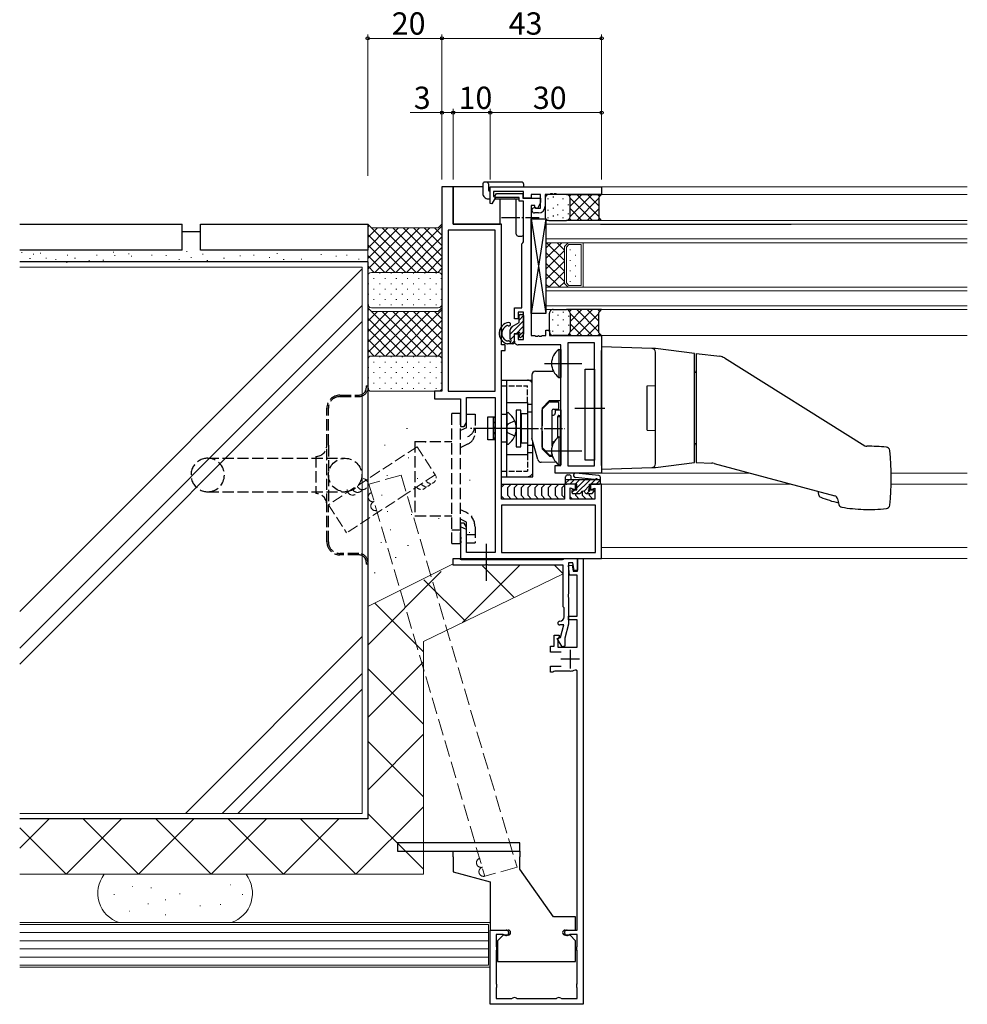
# Model space of a CAD drawing. Extents: x 0 to 1133, y 0 to 806.
# Drawn here: x 393 to 648, y 154 to 419 of the extents above; entities that cross this region are included whole.
import ezdxf

# ---------------------------------------------------------------- set-up
doc = ezdxf.new("R2010")
doc.units = 0
for name, pattern in [('HIDDEN2', [0.1875, 0.125, -0.0625]), ('YCENTER_1', [13, 10, -1, 1, -1]), ('YHIDDEN_1', [4, 3, -1])]:
    doc.linetypes.add(name, pattern=pattern)
for name, color, linetype, lineweight in [('YKK_11', 7, 'CONTINUOUS', 30), ('YKK_12', 2, 'CONTINUOUS', 13), ('YKK_13', 4, 'CONTINUOUS', 30), ('YKK_D', 6, 'CONTINUOUS', 13), ('YSS_K', 3, 'CONTINUOUS', 13), ('YSS_KE', 3, 'CONTINUOUS', 30)]:
    doc.layers.add(name, color=color, linetype=linetype, lineweight=lineweight)
doc.styles.get("Standard").update_dxf_attribs({"font": 'ROMANS.SHX', "bigfont": 'EXTFONT.SHX'})

msp = doc.modelspace()

# ---------------------------------------------------------------- linework, layer by layer
at = {"layer": 'YKK_11', "linetype": 'ByBlock', "lineweight": -2, "ltscale": 0.5}
for p, q in [((506.51, 373.69), (506.51, 318.69)), ((509.51, 373.69), (506.51, 373.69)), ((509.51, 363.69), (509.51, 373.69)), ((519.51, 373.69), (549.51, 373.69)), ((519.51, 369.26), (519.51, 373.69)), ((549.51, 373.69), (549.51, 371.69)), ((528.51, 372.49), (520.41, 372.49)), ((520.41, 372.49), (520.41, 371.11)), ((520.41, 371.11), (520.92, 370.81)), ((520.79, 371.23), (521.17, 371.89)), ((520.98, 370.89), (520.79, 371.23)), ((521.17, 371.89), (528.31, 371.89)), ((528.31, 371.89), (528.31, 370.69)), ((528.51, 370.69), (528.51, 372.49)), ((533.01, 371.69), (530.51, 371.69)), ((530.51, 371.69), (530.51, 370.69)), ((533.01, 367.99), (533.01, 371.69)), ((535.55, 371.69), (534.31, 371.69)), ((534.31, 371.69), (534.31, 368.49)), ((535.73, 371.81), (535.55, 371.69)), ((536.28, 371.81), (535.73, 371.81)), ((536.47, 371.69), (536.28, 371.81)), ((536.55, 371.69), (536.47, 371.69)), ((536.73, 371.81), (536.55, 371.69)), ((537.28, 371.81), (536.73, 371.81)), ((537.47, 371.69), (537.28, 371.81)), ((549.51, 371.69), (537.47, 371.69)), ((519.95, 369.14), (519.51, 369.26)), ((520.92, 370.81), (519.95, 369.14)), ((527.31, 370.89), (520.98, 370.89)), ((527.31, 369.89), (527.31, 370.89)), ((528.51, 369.89), (527.31, 369.89)), ((528.31, 370.69), (533.01, 370.69)), ((530.51, 370.69), (528.51, 370.69)), ((528.51, 358.89), (528.51, 369.89)), ((531.51, 368.69), (530.51, 368.69)), ((530.51, 368.69), (530.51, 333.69)), ((531.51, 368.19), (531.51, 368.69)), ((533.01, 369.49), (532.27, 367.91)), ((533.01, 370.69), (533.01, 369.49)), ((532.51, 366.69), (531.41, 366.69)), ((532.27, 367.91), (531.51, 368.19)), ((531.71, 368.02), (531.84, 367.99)), ((531.84, 367.99), (533.01, 367.99)), ((522.51, 363.69), (509.51, 363.69)), ((522.51, 331.19), (522.51, 363.69)), ((520.88, 362.06), (508.14, 362.06)), ((508.14, 362.06), (508.14, 318.69)), ((520.88, 318.69), (520.88, 362.06)), ((520.88, 318.69), (520.88, 362.06)), ((528.01, 358.39), (528.31, 358.69)), ((528.01, 341.19), (528.01, 358.39)), ((528.31, 358.69), (528.51, 358.89)), ((526.01, 338.19), (526.01, 341.19)), ((526.01, 341.19), (528.01, 341.19)), ((528.51, 339.99), (527.01, 339.99)), ((527.01, 339.99), (527.01, 338.19)), ((528.51, 332.59), (528.51, 339.99)), ((527.01, 338.19), (526.01, 338.19)), ((526.01, 332.19), (526.01, 334.19)), ((526.01, 334.19), (527.01, 334.19)), ((527.01, 334.19), (527.01, 332.59)), ((534.51, 333.69), (534.51, 335.19)), ((534.51, 335.19), (535.51, 335.19)), ((535.51, 335.19), (535.51, 333.69)), ((527.01, 332.59), (528.51, 332.59)), ((530.51, 333.69), (531.55, 333.69)), ((531.55, 333.69), (531.73, 333.57)), ((531.73, 333.57), (532.28, 333.57)), ((532.28, 333.57), (532.47, 333.69)), ((532.47, 333.69), (532.55, 333.69)), ((532.55, 333.69), (532.73, 333.57)), ((532.73, 333.57), (533.28, 333.57)), ((533.28, 333.57), (533.47, 333.69)), ((533.47, 333.69), (534.51, 333.69)), ((535.51, 333.69), (549.51, 333.69)), ((547.58, 331.76), (540.44, 331.76)), ((540.44, 331.76), (540.44, 298.62)), ((547.58, 298.62), (547.58, 331.76)), ((547.58, 298.62), (547.58, 331.76)), ((549.51, 333.69), (549.51, 296.69)), ((523.51, 331.19), (522.51, 331.19)), ((522.51, 289.69), (522.51, 329.69)), ((522.51, 329.69), (523.51, 329.69)), ((523.51, 329.69), (523.51, 331.19)), ((538.51, 331.19), (527.01, 331.19)), ((538.51, 298.69), (538.51, 331.19)), ((506.51, 318.69), (504.51, 318.69)), ((504.51, 318.69), (504.51, 316.69)), ((508.14, 318.69), (520.88, 318.69)), ((504.51, 316.69), (511.51, 316.69)), ((511.51, 316.69), (511.51, 309.19)), ((513.14, 310.28), (513.14, 317.06)), ((513.14, 317.06), (520.88, 317.06)), ((520.88, 317.06), (520.88, 275.32)), ((512.51, 309.19), (513.14, 310.28)), ((511.51, 309.19), (512.51, 309.19)), ((537.01, 296.69), (537.01, 298.69)), ((537.01, 298.69), (538.51, 298.69)), ((540.44, 298.62), (547.58, 298.62)), ((549.51, 296.69), (537.01, 296.69)), ((542.51, 293.69), (539.51, 293.69)), ((539.51, 293.69), (539.51, 289.69)), ((541.01, 289.69), (541.01, 292.68)), ((541.01, 292.68), (542.51, 292.19)), ((542.51, 292.19), (542.51, 293.69)), ((549.51, 293.69), (546.51, 293.69)), ((546.51, 293.69), (546.51, 292.19)), ((546.51, 292.19), (547.71, 292.58)), ((547.71, 292.58), (547.71, 289.69)), ((549.51, 273.69), (549.51, 293.69)), ((539.51, 289.69), (522.51, 289.69)), ((547.71, 289.69), (541.01, 289.69)), ((547.88, 288.06), (522.51, 288.06)), ((547.88, 288.06), (522.51, 288.06)), ((522.51, 288.06), (522.51, 275.32)), ((547.88, 275.32), (547.88, 288.06)), ((512.51, 283.19), (511.51, 283.19)), ((511.51, 283.19), (511.51, 279.65)), ((513.14, 282.1), (512.51, 283.19)), ((513.14, 275.32), (513.14, 282.1)), ((511.51, 279.65), (511.63, 279.46)), ((511.63, 278.91), (511.51, 278.73)), ((511.51, 278.73), (511.51, 278.65)), ((511.51, 278.65), (511.63, 278.46)), ((511.63, 279.46), (511.63, 278.91)), ((511.63, 278.46), (511.63, 277.91)), ((511.63, 277.91), (511.51, 277.73)), ((511.51, 277.73), (511.51, 273.69)), ((509.51, 271.89), (509.51, 273.69)), ((509.51, 273.69), (511.21, 273.69)), ((511.21, 273.69), (511.48, 273.51)), ((511.48, 273.51), (511.67, 273.39)), ((511.51, 273.69), (549.51, 273.69)), ((511.67, 273.39), (538.95, 273.39)), ((520.88, 275.32), (513.14, 275.32)), ((522.51, 275.32), (547.88, 275.32)), ((538.95, 273.39), (539.13, 273.51)), ((539.13, 273.51), (539.41, 273.69)), ((539.41, 273.69), (543.01, 273.69)), ((543.01, 273.69), (543.01, 270.53)), ((543.01, 270.29), (543.01, 273.69)), ((543.01, 273.69), (544.51, 273.69)), ((544.51, 273.69), (544.51, 153.69)), ((518.05, 271.89), (509.51, 271.89)), ((518.23, 272.01), (518.05, 271.89)), ((518.78, 272.01), (518.23, 272.01)), ((518.97, 271.89), (518.78, 272.01)), ((539.11, 271.89), (518.97, 271.89)), ((539.11, 260.69), (539.11, 271.89)), ((541.74, 272.49), (540.61, 272.49)), ((540.61, 272.49), (540.61, 264.15)), ((540.61, 271.77), (541.6, 271.9)), ((540.83, 269.19), (540.61, 271.77)), ((541.6, 271.9), (541.88, 270.29)), ((542.1, 270.45), (541.74, 272.49)), ((543.01, 270.53), (542.1, 270.45)), ((542.91, 269.19), (540.83, 269.19)), ((541.88, 270.29), (543.01, 270.29)), ((542.91, 258.19), (542.91, 269.19)), ((540.61, 264.15), (540.49, 263.96)), ((540.49, 263.96), (540.49, 263.41)), ((540.49, 263.41), (540.61, 263.23)), ((540.61, 263.23), (540.61, 255.99)), ((539.41, 260.39), (539.11, 260.69)), ((539.41, 257.99), (539.41, 260.39)), ((540.61, 257.19), (540.61, 258.19)), ((540.61, 258.19), (542.91, 258.19)), ((542.91, 257.19), (540.61, 257.19)), ((542.91, 249.79), (542.91, 257.19)), ((539.31, 255.79), (538.21, 255.79)), ((538.41, 252.41), (539.31, 255.79)), ((540.61, 255.99), (539.61, 252.25)), ((536.71, 250.09), (536.71, 253.09)), ((536.71, 253.09), (538.11, 253.09)), ((537.55, 252.18), (538.41, 252.41)), ((538.86, 249.92), (537.55, 252.18)), ((537.91, 252.31), (537.71, 252.02)), ((537.71, 252.02), (537.71, 249.79)), ((538.11, 252.59), (537.91, 252.31)), ((538.11, 253.09), (538.11, 252.59)), ((539.61, 252.25), (539.61, 250.12)), ((535.71, 248.49), (535.71, 250.09)), ((535.71, 250.09), (536.71, 250.09)), ((537.71, 249.79), (542.91, 249.79)), ((539.61, 250.12), (538.86, 249.92)), ((538.61, 248.49), (535.71, 248.49)), ((535.71, 243.09), (535.71, 244.69)), ((535.71, 244.69), (538.61, 244.69)), ((536.41, 243.09), (535.71, 243.09)), ((536.67, 243.24), (536.41, 243.09)), ((536.93, 243.39), (536.67, 243.24)), ((541.01, 243.39), (536.93, 243.39)), ((542.91, 243.48), (542.47, 243.74)), ((542.91, 173.69), (542.91, 243.48)), ((519.51, 153.69), (519.51, 173.69)), ((519.51, 173.69), (523.76, 173.69)), ((523.02, 172.49), (521.11, 172.49)), ((521.11, 172.49), (521.11, 169.38)), ((523.23, 172.4), (523.02, 172.49)), ((540.26, 173.69), (542.91, 173.69)), ((540.99, 172.49), (540.78, 172.4)), ((542.91, 172.49), (540.99, 172.49)), ((542.91, 169.38), (542.91, 172.49)), ((521.11, 169.38), (521.15, 169.22)), ((521.15, 168.16), (521.11, 168)), ((521.11, 168), (521.11, 159.38)), ((542.86, 169.22), (542.91, 169.38)), ((542.91, 168), (542.86, 168.16)), ((542.91, 159.38), (542.91, 168)), ((521.11, 159.38), (521.15, 159.22)), ((542.86, 159.22), (542.91, 159.38)), ((521.15, 158.16), (521.11, 158)), ((521.11, 158), (521.11, 155.29)), ((542.91, 158), (542.86, 158.16)), ((542.91, 155.29), (542.91, 158)), ((521.11, 155.29), (525.32, 155.29)), ((525.32, 155.29), (525.48, 155.34)), ((526.54, 155.34), (526.7, 155.29)), ((526.7, 155.29), (537.32, 155.29)), ((537.32, 155.29), (537.48, 155.34)), ((538.54, 155.34), (538.7, 155.29)), ((538.7, 155.29), (542.91, 155.29)), ((544.51, 153.69), (519.51, 153.69))]:
    msp.add_line(p, q, dxfattribs=at)
at = {"layer": 'YKK_11'}
msp.add_line((549.21, 363.69), (600.57, 363.69), dxfattribs=at)
at = {"layer": 'YKK_11', "ltscale": 0.5}
for p, q in [((543.51, 246.59), (538.51, 246.59)), ((541.01, 249.09), (541.01, 244.09))]:
    msp.add_line(p, q, dxfattribs=at)
at = {"layer": 'YKK_11', "linetype": 'ByBlock', "lineweight": -2, "ltscale": 0.5}
for centre, radius, start, end in [((532.51, 368.49), 1.8, 269.9997, 359.9997), ((531.41, 367.39), 0.7, 64.1578, 269.9997), ((527.01, 332.19), 1, 179.9997, 269.9997), ((538.21, 257.99), 1.2, 270, 360), ((538.21, 256.29), 0.5, 90, 270), ((541.01, 246.59), 3.2, 270, 297.2029), ((523.76, 172.94), 0.75, 225.5847, 90), ((540.26, 172.94), 0.75, 90, 314.4153), ((520.31, 168.69), 1, 327.7958, 32.2042), ((543.71, 168.69), 1, 147.7958, 212.2042), ((520.31, 158.69), 1, 327.7958, 32.2042), ((543.71, 158.69), 1, 147.7958, 212.2042), ((526.01, 154.49), 1, 57.7958, 122.2042), ((538.01, 154.49), 1, 57.7958, 122.2042)]:
    msp.add_arc(centre, radius, start, end, dxfattribs=at)
at = {"layer": 'YKK_12'}
for p, q in [((549.21, 373.69), (648.01, 373.69)), ((549.21, 371.69), (648.01, 371.69)), ((534.51, 358.69), (534.51, 364.69)), ((534.51, 364.69), (648.01, 364.69)), ((534.51, 363.69), (648.01, 363.69)), ((534.51, 359.69), (648.01, 359.69)), ((534.51, 358.69), (540.51, 358.69)), ((534.51, 346.69), (534.51, 358.69)), ((534.51, 358.69), (648.01, 358.69)), ((540.51, 358.69), (539.51, 357.69)), ((540.72, 358.19), (540.01, 357.48)), ((544.01, 358.19), (540.72, 358.19)), ((544.01, 347.19), (544.01, 358.19)), ((544.51, 346.69), (544.51, 358.69)), ((539.51, 357.69), (539.51, 347.69)), ((540.01, 357.48), (540.01, 347.9)), ((539.51, 347.69), (540.51, 346.69)), ((540.72, 347.19), (540.01, 347.9)), ((544.01, 347.19), (540.72, 347.19)), ((534.51, 340.69), (534.51, 346.69)), ((540.51, 346.69), (534.51, 346.69)), ((534.51, 346.69), (648.01, 346.69)), ((534.51, 345.69), (648.01, 345.69)), ((534.51, 341.69), (648.01, 341.69)), ((534.51, 340.69), (648.01, 340.69)), ((549.21, 333.69), (648.01, 333.69)), ((589.38, 296.69), (549.21, 296.69)), ((627.5, 296.69), (648.01, 296.69)), ((600.57, 293.69), (549.21, 293.69)), ((627.49, 293.69), (648.01, 293.69)), ((549.51, 276.69), (648.01, 276.69)), ((549.21, 273.69), (648.01, 273.69))]:
    msp.add_line(p, q, dxfattribs=at)
at = {"layer": 'YKK_12', "linetype": 'Continuous'}
for p, q in [((534.51, 357.24), (535.95, 358.69)), ((534.51, 354.42), (538.78, 358.69)), ((539.51, 353.87), (534.69, 358.69)), ((539.51, 356.7), (537.52, 358.69)), ((540.43, 358.61), (540.35, 358.69)), ((542.36, 358.16), (542.56, 358.16)), ((534.51, 351.59), (539.51, 356.59)), ((539.51, 351.04), (534.51, 356.04)), ((540.94, 356.74), (541.14, 356.74)), ((542.36, 355.33), (542.56, 355.33)), ((543.97, 356.74), (544.01, 356.74)), ((534.51, 348.76), (539.51, 353.76)), ((539.51, 348.22), (534.51, 353.22)), ((540.94, 353.91), (541.14, 353.91)), ((542.36, 352.5), (542.56, 352.5)), ((543.97, 353.91), (544.01, 353.91)), ((538.21, 346.69), (534.51, 350.39)), ((535.27, 346.69), (539.51, 350.93)), ((540.94, 351.08), (541.14, 351.08)), ((543.97, 351.08), (544.01, 351.08)), ((535.38, 346.69), (534.51, 347.56)), ((538.1, 346.69), (539.51, 348.1)), ((540.94, 348.25), (541.14, 348.25)), ((542.36, 349.67), (542.56, 349.67)), ((543.97, 348.25), (544.01, 348.25))]:
    msp.add_line(p, q, dxfattribs=at)
at = {"layer": 'YKK_13'}
for p, q in [((517.51, 373.69), (509.51, 373.69)), ((509.51, 373.69), (509.51, 363.69)), ((517.51, 374.49), (517.51, 371.99)), ((528.01, 374.99), (518.01, 374.99)), ((519.01, 374.49), (519.01, 372.99)), ((528.51, 374.49), (528.51, 373.69)), ((528.51, 370.71), (528.51, 371.99)), ((541.01, 371.69), (535.31, 371.69)), ((536.54, 370.88), (536.54, 371.08)), ((540.01, 371.69), (549.51, 371.69)), ((540.02, 371.69), (540.02, 371.69)), ((540.85, 371.23), (541.31, 371.69)), ((541.01, 368.56), (544.14, 371.69)), ((541.01, 365.73), (546.96, 371.69)), ((542.85, 371.69), (548.76, 365.78)), ((545.68, 371.69), (548.74, 368.63)), ((548.51, 371.69), (549.01, 371.19)), ((549.51, 371.69), (548.76, 370.94)), ((519.01, 370.49), (519.51, 370.49)), ((520.73, 370.49), (527.31, 370.49)), ((522.21, 363.69), (522.21, 370.49)), ((526.51, 360.99), (526.51, 369.99)), ((528.51, 360.99), (528.51, 369.59)), ((534.31, 370.69), (534.31, 365.69)), ((535.14, 370.38), (535.14, 370.58)), ((537.73, 368.77), (537.73, 368.97)), ((539.14, 370.38), (539.14, 370.58)), ((540.56, 368.77), (540.56, 368.97)), ((541.01, 370.7), (547.02, 364.69)), ((541.01, 365.69), (541.01, 370.69)), ((542.79, 364.69), (548.76, 370.66)), ((548.76, 370.94), (548.76, 365.44)), ((535.14, 367.35), (535.14, 367.55)), ((536.54, 367.85), (536.54, 368.05)), ((536.54, 365.77), (536.54, 365.97)), ((537.73, 366.09), (537.73, 366.29)), ((539.14, 367.35), (539.14, 367.55)), ((540.56, 366.38), (540.56, 366.58)), ((541.01, 367.88), (544.2, 364.69)), ((545.62, 364.69), (548.76, 367.83)), ((509.51, 363.69), (522.21, 363.69)), ((530.51, 365.09), (534.51, 365.09)), ((530.51, 339.59), (530.51, 365.09)), ((534.51, 365.09), (530.51, 339.59)), ((530.51, 365.09), (534.51, 339.59)), ((534.51, 365.09), (534.51, 339.59)), ((535.14, 365.3), (535.14, 365.5)), ((535.31, 364.69), (540.01, 364.69)), ((539.14, 365.28), (539.14, 365.48)), ((549.51, 364.69), (540.01, 364.69)), ((540.87, 365.19), (541.37, 364.69)), ((548.45, 364.69), (548.98, 365.22)), ((548.76, 365.44), (549.51, 364.69)), ((527.01, 360.49), (528.01, 360.49)), ((527.61, 339.39), (528.21, 339.39)), ((534.51, 339.59), (530.51, 339.59)), ((535.48, 334.69), (535.48, 339.69)), ((536.31, 340.08), (536.31, 339.88)), ((536.48, 340.69), (540.01, 340.69)), ((537.73, 339.29), (537.73, 339.09)), ((539.14, 340.1), (539.14, 339.9)), ((549.51, 340.69), (540.01, 340.69)), ((540.87, 340.19), (541.37, 340.69)), ((541.01, 334.67), (547.02, 340.69)), ((541.01, 337.5), (544.2, 340.69)), ((541.01, 339.69), (541.01, 334.69)), ((541.01, 339.65), (546.96, 333.69)), ((542.79, 340.69), (548.76, 334.72)), ((542.85, 333.69), (548.76, 339.6)), ((545.62, 340.69), (548.76, 337.55)), ((548.45, 340.69), (548.98, 340.16)), ((548.76, 339.94), (549.51, 340.69)), ((548.76, 334.44), (548.76, 339.94)), ((525.41, 336.09), (527.31, 337.19)), ((527.31, 337.19), (527.31, 339.09)), ((528.51, 339.09), (528.51, 334.09)), ((536.31, 338.03), (536.31, 337.83)), ((537.73, 336.61), (537.73, 336.41)), ((539.14, 338.03), (539.14, 337.83)), ((540.56, 339), (540.56, 338.8)), ((540.56, 336.61), (540.56, 336.41)), ((541.01, 336.82), (544.14, 333.69)), ((545.68, 333.69), (548.74, 336.75)), ((524.91, 332.75), (524.91, 335.23)), ((527.01, 334.19), (525.91, 334.19)), ((525.91, 334.19), (525.91, 331.79)), ((536.31, 335), (536.31, 334.8)), ((539.14, 335), (539.14, 334.8)), ((540.85, 334.15), (541.31, 333.69)), ((548.51, 333.69), (549.01, 334.19)), ((549.51, 333.69), (548.76, 334.44)), ((524.04, 332.29), (524.45, 332.29)), ((525.61, 331.49), (524.17, 331.49)), ((524.91, 332.04), (524.91, 331.49)), ((527.31, 333.49), (527.31, 333.89)), ((528.42, 333.88), (527.82, 333.28)), ((541.01, 333.69), (536.48, 333.69)), ((540.01, 333.69), (549.51, 333.69)), ((540.02, 333.69), (540.02, 333.69)), ((538, 329.94), (538.51, 329.94)), ((538, 329.94), (538, 322.44)), ((538.51, 329.94), (538.51, 322.44)), ((563.04, 330.22), (549.51, 330.69)), ((549.51, 330.69), (549.51, 329.69)), ((549.51, 298.69), (549.51, 329.69)), ((563.97, 330.19), (563.04, 330.22)), ((564.01, 299.16), (564.01, 329.22)), ((564.06, 330.18), (564.05, 330.18)), ((574.51, 328.89), (564.06, 330.18)), ((574.51, 325.48), (574.51, 328.89)), ((575.01, 328.89), (575.01, 299.49)), ((575.01, 328.89), (581.35, 328.11)), ((582.57, 327.68), (620.4, 304.04)), ((531.69, 324.07), (536.49, 324.15)), ((545.08, 324.69), (547.58, 324.69)), ((545.08, 300.19), (545.08, 324.69)), ((547.58, 324.69), (547.58, 300.19)), ((574.51, 302.9), (574.51, 325.48)), ((575, 323.73), (575.01, 323.73)), ((522.51, 321.69), (530.71, 321.69)), ((522.51, 295.69), (522.51, 321.69)), ((524.01, 295.69), (524.01, 321.69)), ((530.71, 323.07), (530.71, 306.32)), ((538, 322.44), (538.51, 322.44)), ((538.51, 316.19), (538.51, 322.44)), ((561.81, 320.19), (564.01, 320.23)), ((561.81, 308.19), (561.81, 320.19)), ((524.01, 315.69), (529.51, 315.69)), ((529.51, 315.69), (529.51, 301.69)), ((535.51, 316.19), (533.51, 314.19)), ((535.42, 315.78), (533.6, 313.95)), ((535.51, 316.19), (537.01, 316.22)), ((535.63, 315.87), (537.71, 315.87)), ((538.01, 314.19), (538.01, 315.57)), ((527.71, 313.64), (526.51, 313.64)), ((526.51, 313.64), (526.51, 303.74)), ((527.71, 303.74), (527.71, 313.64)), ((529.51, 315.19), (530.71, 315.19)), ((529.51, 313.19), (530.71, 313.19)), ((533.51, 314.19), (533.51, 309.41)), ((533.51, 303.64), (533.51, 313.74)), ((536.21, 304.02), (536.21, 313.59)), ((536.51, 313.89), (537.71, 313.89)), ((537.01, 313.69), (538.51, 313.69)), ((537.01, 313.69), (537.01, 312.79)), ((538.51, 313.69), (538.51, 306.44)), ((518.88, 305.59), (518.88, 311.79)), ((518.88, 311.79), (520.38, 311.79)), ((520.38, 311.79), (520.38, 305.59)), ((520.38, 305.59), (520.38, 311.79)), ((520.38, 311.79), (520.88, 311.79)), ((520.88, 311.79), (520.88, 305.59)), ((524.01, 312.67), (524.01, 304.71)), ((526.09, 310.77), (524.22, 309.84)), ((527.71, 311.69), (527.96, 311.69)), ((527.96, 304.69), (527.96, 312.69)), ((527.96, 312.69), (529.51, 312.69)), ((536.21, 305.09), (536.21, 312.29)), ((536.21, 312.29), (536.51, 312.29)), ((537.71, 311.89), (538.41, 311.89)), ((537.71, 306.23), (537.71, 311.89)), ((538.41, 306.44), (538.41, 311.89)), ((524.22, 309.84), (524.01, 309.44)), ((524.22, 307.55), (524.01, 307.94)), ((526.09, 306.62), (524.22, 307.55)), ((533.51, 307.98), (533.51, 303.19)), ((561.81, 308.19), (564.01, 308.15)), ((520.38, 305.59), (518.88, 305.59)), ((520.88, 305.59), (520.38, 305.59)), ((527.71, 305.69), (527.96, 305.69)), ((532.31, 300.32), (530.74, 306.06)), ((531.01, 295.69), (531.01, 305.09)), ((536.21, 305.09), (536.51, 305.09)), ((538, 306.44), (538.51, 306.44)), ((538, 306.44), (538, 298.94)), ((538.51, 306.44), (538.51, 298.94)), ((526.51, 303.74), (527.71, 303.74)), ((529.51, 304.69), (527.96, 304.69)), ((529.51, 304.19), (531.01, 304.19)), ((529.51, 302.19), (531.01, 302.19)), ((531.01, 304.69), (531.12, 304.69)), ((535.51, 301.19), (533.51, 303.19)), ((533.6, 303.43), (535.42, 301.6)), ((574.51, 299.49), (574.51, 302.9)), ((575.01, 304.66), (575, 304.66)), ((524.01, 301.69), (529.51, 301.69)), ((537.31, 299.51), (533.26, 299.58)), ((535.51, 301.19), (536.27, 301.18)), ((535.63, 301.52), (536.16, 301.52)), ((538.51, 299.49), (538.51, 301.14)), ((547.58, 300.19), (545.08, 300.19)), ((564.06, 298.2), (574.51, 299.49)), ((575.01, 299.49), (579.17, 299.35)), ((538, 298.94), (538.51, 298.94)), ((549.51, 298.69), (549.51, 297.69)), ((549.51, 297.69), (563.04, 298.16)), ((563.04, 298.16), (563.97, 298.2)), ((564.05, 298.2), (564.06, 298.2)), ((579.84, 299.24), (612.32, 290.54)), ((522.51, 295.69), (531.01, 295.69)), ((539.81, 293.99), (539.81, 295.69)), ((549.21, 294.89), (539.81, 294.89)), ((539.81, 293.97), (540.73, 294.89)), ((540.31, 296.19), (540.81, 296.19)), ((540.95, 293.69), (542.15, 294.89)), ((541.31, 294.89), (541.31, 295.69)), ((542.36, 293.69), (543.56, 294.89)), ((547.6, 294.94), (542.47, 295.48)), ((548.76, 296.03), (542.6, 296.68)), ((542.69, 291.19), (546.39, 294.89)), ((542.81, 292.72), (544.98, 294.89)), ((546.6, 293.69), (547.8, 294.89)), ((548.02, 293.69), (549.21, 294.88)), ((549.21, 293.99), (549.21, 295.53)), ((522.51, 293.69), (539.81, 293.69)), ((542.81, 293.69), (540.11, 293.69)), ((541.51, 291.43), (542.28, 292.19)), ((541.51, 291.89), (541.51, 291.49)), ((541.81, 292.19), (542.81, 292.19)), ((542.81, 292.19), (542.81, 293.69)), ((544.68, 291.76), (546.21, 293.29)), ((545.52, 291.19), (546.22, 291.89)), ((546.21, 293.69), (548.91, 293.69)), ((546.21, 292.71), (546.21, 293.69)), ((546.73, 292.19), (547.21, 292.19)), ((547.02, 291.28), (547.42, 291.68)), ((541.81, 291.19), (543.66, 291.19)), ((545.36, 291.19), (546.81, 291.19)), ((536.51, 177.19), (527.51, 190.04)), ((542.51, 177.19), (536.51, 177.19))]:
    msp.add_line(p, q, dxfattribs=at)
at = {"layer": 'YKK_13', "linetype": 'YCENTER_1', "ltscale": 0.5}
for p, q in [((522.51, 365.49), (532.67, 365.49)), ((527.51, 308.69), (514.2, 308.69)), ((527.51, 308.69), (539.59, 308.69))]:
    msp.add_line(p, q, dxfattribs=at)
at = {"layer": 'YKK_13', "linetype": 'Continuous'}
for p, q in [((524.91, 334.04), (528.51, 337.64)), ((527.31, 337.86), (528.51, 339.06)), ((524.94, 335.49), (525.73, 336.28)), ((526.47, 334.19), (528.51, 336.23)), ((527.31, 333.61), (528.51, 334.81)), ((524.93, 332.65), (525.91, 333.63)), ((525.19, 331.49), (525.91, 332.21)), ((520.88, 310.1), (520.38, 310.6)), ((520.88, 311.51), (520.6, 311.79)), ((520.88, 308.68), (520.38, 309.18)), ((520.88, 307.27), (520.38, 307.77)), ((520.88, 305.85), (520.38, 306.35)), ((523.31, 293.69), (522.51, 292.89)), ((525.14, 293.69), (524.14, 292.69)), ((524.14, 292.69), (524.14, 290.69)), ((526.98, 293.69), (525.98, 292.69)), ((525.98, 292.69), (525.98, 290.69)), ((528.81, 293.69), (527.81, 292.69)), ((527.81, 292.69), (527.81, 290.69)), ((530.64, 293.69), (529.64, 292.69)), ((529.64, 292.69), (529.64, 290.69)), ((532.48, 293.69), (531.48, 292.69)), ((531.48, 292.69), (531.48, 290.69)), ((534.31, 293.69), (533.31, 292.69)), ((533.31, 292.69), (533.31, 290.69)), ((536.14, 293.69), (535.14, 292.69)), ((535.14, 292.69), (535.14, 290.69)), ((537.98, 293.69), (536.98, 292.69)), ((536.98, 292.69), (536.98, 290.69)), ((539.51, 293.39), (538.81, 292.69)), ((538.81, 292.69), (538.81, 290.69)), ((542.48, 292.46), (542.48, 292.19)), ((542.81, 293.02), (542.51, 292.72)), ((544.31, 291.75), (544.31, 290.69)), ((546.14, 292.52), (546.14, 291.81)), ((546.51, 293.06), (546.21, 292.76)), ((522.51, 290.49), (523.31, 289.69)), ((524.14, 290.69), (525.14, 289.69)), ((525.98, 290.69), (526.98, 289.69)), ((527.81, 290.69), (528.81, 289.69)), ((529.64, 290.69), (530.64, 289.69)), ((531.48, 290.69), (532.48, 289.69)), ((533.31, 290.69), (534.31, 289.69)), ((535.14, 290.69), (536.14, 289.69)), ((536.98, 290.69), (537.98, 289.69)), ((538.81, 290.69), (539.51, 289.99)), ((541.01, 290.32), (541.64, 289.69)), ((542.48, 291.19), (542.48, 290.69)), ((542.48, 290.69), (543.48, 289.69)), ((544.31, 290.69), (545.31, 289.69)), ((546.14, 291.19), (546.14, 290.69)), ((546.14, 290.69), (547.14, 289.69)), ((527.51, 197.19), (494.51, 197.19)), ((494.51, 197.19), (494.51, 194.89)), ((527.51, 194.89), (527.51, 197.19)), ((494.51, 194.89), (527.51, 194.89)), ((509.51, 193.39), (509.51, 194.89)), ((527.51, 194.89), (527.51, 193.39)), ((509.51, 193.39), (509.51, 189.37)), ((527.51, 190.04), (527.51, 193.39)), ((509.51, 189.37), (519.51, 186.69)), ((519.51, 186.69), (519.51, 173.69)), ((542.51, 173.69), (542.51, 177.19)), ((519.51, 173.69), (524.31, 173.69)), ((523.01, 172.29), (521.51, 170.79)), ((524.31, 172.29), (523.01, 172.29)), ((539.71, 173.69), (542.51, 173.69)), ((541.01, 172.29), (539.71, 172.29)), ((542.51, 170.79), (541.01, 172.29)), ((521.51, 170.79), (521.51, 165.19)), ((542.51, 165.19), (542.51, 170.79)), ((521.51, 165.19), (542.51, 165.19))]:
    msp.add_line(p, q, dxfattribs=at)
at = {"layer": 'YKK_13', "linetype": 'YCENTER_1'}
for p, q in [((534.15, 326.19), (544.7, 326.19)), ((542.28, 314.19), (550.37, 314.19)), ((524.17, 308.69), (515.58, 308.69)), ((534.15, 302.69), (544.7, 302.69)), ((518.51, 267.7), (518.51, 277.67))]:
    msp.add_line(p, q, dxfattribs=at)
at = {"layer": 'YKK_13', "linetype": 'YHIDDEN_1'}
for p, q in [((486.11, 320.16), (486.51, 320.16)), ((486.11, 320.16), (486.11, 319.66)), ((486.51, 320.16), (486.51, 319.66)), ((486.51, 319.66), (486.51, 272.66)), ((479.01, 317.66), (484.11, 317.66)), ((479.01, 317.26), (484.11, 317.26)), ((475.51, 304.16), (475.51, 314.16)), ((475.91, 304.16), (475.91, 314.16)), ((509.21, 277.69), (509.21, 312.69)), ((511.51, 312.69), (509.21, 312.69)), ((511.51, 277.69), (511.51, 312.69)), ((513.11, 312.52), (515.41, 312.52)), ((513.11, 308.86), (513.11, 312.52)), ((515.41, 312.52), (515.41, 307.49)), ((513.11, 308.86), (511.51, 308.11)), ((499.21, 305.19), (509.21, 305.19)), ((499.21, 305.19), (499.21, 285.19)), ((475.51, 288.16), (475.51, 304.16)), ((475.91, 304.16), (475.91, 288.16)), ((511.51, 303.56), (513.52, 304.51)), ((443.41, 300.66), (480.41, 300.66)), ((472.51, 301.16), (472.51, 291.16)), ((443.41, 291.66), (480.41, 291.66)), ((475.51, 278.16), (475.51, 288.16)), ((475.91, 278.16), (475.91, 288.16)), ((512.92, 286.13), (511.51, 286.79)), ((499.21, 285.19), (509.21, 285.19)), ((513.11, 283.5), (511.51, 284.25)), ((509.21, 281.44), (511.51, 281.44)), ((513.11, 281.47), (511.51, 282.22)), ((513.11, 277.86), (513.11, 283.5)), ((515.41, 282.23), (515.41, 277.86)), ((513.11, 280.16), (515.41, 280.16)), ((509.21, 277.69), (511.51, 277.69)), ((513.11, 277.86), (515.41, 277.86)), ((484.11, 275.06), (479.01, 275.06)), ((484.11, 274.66), (479.01, 274.66)), ((486.11, 272.66), (486.11, 272.16)), ((486.51, 272.16), (486.11, 272.16)), ((486.51, 272.66), (486.51, 272.16))]:
    msp.add_line(p, q, dxfattribs=at)
at = {"layer": 'YKK_13', "linetype": 'YHIDDEN_1', "ltscale": 0.5}
for p, q in [((522.51, 320.19), (529.51, 320.19)), ((529.51, 315.69), (529.51, 320.19)), ((537.01, 316.22), (538.51, 316.24)), ((524.01, 312.44), (522.51, 312.44)), ((537.71, 306.23), (537.71, 311.89)), ((538.01, 312.19), (538.51, 312.19)), ((524.01, 304.99), (522.51, 304.99)), ((529.51, 301.69), (529.51, 297.19)), ((522.51, 297.19), (529.51, 297.19))]:
    msp.add_line(p, q, dxfattribs=at)
at = {"layer": 'YKK_13', "linetype": 'YHIDDEN_1'}
msp.add_circle((480.41, 296.16), 4.5, dxfattribs=at)
at = {"layer": 'YKK_13'}
for centre, radius, start, end in [((518.01, 374.49), 0.5, 89.9997, 179.9997), ((518.51, 374.49), 0.5, 359.9997, 89.9997), ((528.01, 374.49), 0.5, 359.9997, 89.9997), ((519.01, 371.99), 1.5, 179.9997, 269.9997), ((519.51, 372.99), 0.5, 179.9997, 269.9997), ((528.01, 371.99), 0.5, 359.9997, 89.9997), ((535.31, 370.69), 1, 89.9997, 179.9997), ((540.01, 370.69), 1, 359.9997, 89.9997), ((540.01, 370.69), 1, 359.9997, 89.9997), ((526.01, 369.99), 0.5, 359.9997, 89.9997), ((535.31, 365.69), 1, 179.9997, 269.9997), ((540.01, 365.69), 1, 269.9997, 359.9997), ((527.01, 360.99), 0.5, 179.9997, 269.9997), ((528.01, 360.99), 0.5, 269.9997, 359.9997), ((527.61, 339.09), 0.3, 89.9997, 179.9997), ((528.21, 339.09), 0.3, 359.9997, 89.9997), ((536.48, 339.69), 1, 89.9999, 179.9999), ((540.01, 339.69), 1, 359.9999, 89.9999), ((524.81, 334.3), 2.9, 96.1822, 254.6376), ((524.54, 336.74), 0.45, 239.7039, 96.1822), ((524.81, 334.3), 2.2, 109.7549, 242.9655), ((524.17, 336.09), 0.3, 59.7039, 109.7549), ((525.91, 335.23), 1, 119.9997, 179.9997), ((527.31, 334.19), 0.3, 269.9997, 179.9997), ((528.21, 334.09), 0.3, 314.9997, 359.9997), ((536.48, 334.69), 1, 179.9999, 269.9999), ((540.01, 334.69), 1, 269.9999, 359.9999), ((540.01, 334.69), 1, 269.9999, 359.9999), ((524.04, 332.79), 0.5, 242.9655, 269.9997), ((524.17, 331.99), 0.5, 254.6376, 269.9997), ((524.45, 331.99), 0.3, 33.0555, 89.9997), ((524.91, 332.29), 0.25, 213.0555, 56.944), ((525.21, 332.75), 0.3, 179.9997, 236.944), ((525.61, 331.79), 0.3, 269.9997, 359.9997), ((527.61, 333.49), 0.3, 179.9997, 314.9997), ((540.54, 326.19), 4.53, 124.0664, 235.933), ((563.01, 329.22), 1, 359.9997, 87.9997), ((563.93, 329.19), 1, 82.9997, 87.9997), ((580.98, 325.13), 3, 57.9997, 82.9997), ((531.71, 323.07), 1, 90.9997, 179.9997), ((575.01, 324.23), 0.5, 179.9997, 268.9997), ((535.63, 315.57), 0.3, 89.9997, 134.9997), ((537.71, 315.57), 0.3, 359.9997, 89.9997), ((524.28, 312.67), 0.274, 52.2857, 179.9997), ((521.21, 308.69), 5.3, 307.687, 52.2857), ((533.81, 313.74), 0.3, 134.9997, 179.9997), ((536.51, 313.59), 0.3, 89.9997, 179.9997), ((536.51, 312.79), 0.5, 269.9997, 359.9997), ((537.71, 314.19), 0.3, 269.9997, 359.9997), ((531.71, 306.32), 1, 179.9997, 195.2638), ((540.54, 302.69), 4.53, 124.0664, 235.933), ((536.51, 304.59), 0.5, 70.1126, 89.9997), ((524.28, 304.71), 0.274, 179.9997, 307.1946), ((524.28, 304.71), 0.274, 307.1946, 307.7138), ((533.81, 303.64), 0.3, 179.9997, 224.9997), ((575.01, 304.16), 0.5, 90.9997, 179.9997), ((620.93, 304.89), 1, 237.9997, 270.7155), ((621.51, 258.89), 45, 83.9993, 90.7155), ((626.11, 302.64), 1, 6.3022, 83.877), ((560.51, 295.39), 67, 353.6854, 6.3022), ((533.28, 300.58), 1, 195.2638, 268.9997), ((535.63, 301.82), 0.3, 224.9997, 269.9997), ((563.01, 299.16), 1, 271.9997, 359.9997), ((563.93, 299.19), 1, 271.9997, 276.9997), ((579.06, 296.35), 3, 74.9997, 87.9997), ((540.31, 295.69), 0.5, 89.9997, 179.9997), ((540.81, 295.69), 0.5, 359.9997, 89.9997), ((542.54, 296.08), 0.6, 84.0027, 264.0027), ((547.64, 295.24), 0.3, 264.0027, 322.989), ((548.12, 294.88), 0.3, 1.7131, 142.989), ((548.71, 295.53), 0.5, 359.9997, 84.0027), ((540.11, 293.99), 0.3, 179.9997, 269.9997), ((541.81, 291.89), 0.3, 89.9997, 179.9997), ((544.51, 291.19), 0.6, 19.471, 160.5285), ((546.21, 292.19), 0.3, 119.9997, 329.9997), ((545.91, 292.71), 0.3, 299.9997, 359.9997), ((546.73, 291.89), 0.3, 89.9997, 149.9997), ((547.21, 291.89), 0.3, 314.9997, 89.9997), ((548.91, 293.99), 0.3, 269.9997, 359.9997), ((632.51, 295.39), 25, 188.3503, 190.2701), ((541.81, 291.49), 0.3, 179.9997, 269.9997), ((543.66, 291.49), 0.3, 269.9997, 340.5285), ((545.36, 291.49), 0.3, 199.471, 269.9997), ((546.81, 291.49), 0.3, 269.9997, 314.9997), ((608.89, 291.11), 1, 190.2701, 248.2304), ((621.5, 322.69), 35, 248.2304, 256.3974), ((612.06, 289.58), 1, 10.8099, 74.9997), ((642.51, 295.39), 30, 190.8099, 193.7904), ((614.34, 288.48), 1, 193.7904, 260.6292), ((621.51, 331.89), 45, 260.6292, 268.136), ((621.51, 331.89), 45, 268.0895, 276.0002), ((626.11, 288.13), 1, 276.0002, 353.6854)]:
    msp.add_arc(centre, radius, start, end, dxfattribs=at)
at = {"layer": 'YKK_13', "linetype": 'YHIDDEN_1', "ltscale": 0.5}
for centre, radius, start, end in [((529.51, 320.19), 1.5, 36.8696, 89.9997), ((538.01, 311.89), 0.3, 89.9997, 179.9997), ((529.51, 297.19), 1.5, 269.9997, 359.9997)]:
    msp.add_arc(centre, radius, start, end, dxfattribs=at)
at = {"layer": 'YKK_13', "linetype": 'YHIDDEN_1'}
for centre, radius, start, end in [((484.11, 319.66), 2.4, 269.9997, 359.9997), ((484.11, 319.66), 2, 269.9997, 359.9997), ((479.01, 314.16), 3.5, 89.9997, 179.9997), ((479.01, 314.16), 3.1, 89.9997, 179.9997), ((512.11, 309.5), 3.3, 294.9997, 359.9997), ((512.11, 307.49), 3.3, 295.3374, 359.9997), ((472.51, 304.16), 3, 269.9997, 359.9997), ((443.41, 296.16), 4.5, 89.9997, 269.9997), ((443.41, 296.16), 4.5, 269.9997, 89.9997), ((472.51, 288.16), 3, 359.9997, 89.9997), ((511.11, 282.23), 4.3, 359.9997, 64.9997), ((479.01, 278.16), 3.5, 179.9997, 269.9997), ((479.01, 278.16), 3.1, 179.9997, 269.9997), ((484.11, 272.66), 2.4, 359.9997, 89.9997), ((484.11, 272.66), 2, 359.9997, 89.9997)]:
    msp.add_arc(centre, radius, start, end, dxfattribs=at)
at = {"layer": 'YKK_13', "linetype": 'Continuous'}
for centre, start, end in [((524.31, 172.99), 270, 90), ((539.71, 172.99), 90, 270)]:
    msp.add_arc(centre, 0.7, start, end, dxfattribs=at)
at = {"layer": 'YKK_D'}
for p, q in [((486.51, 376.69), (486.51, 414.69)), ((506.51, 413.69), (486.51, 413.69)), ((506.51, 376.69), (506.51, 414.69)), ((506.51, 376.69), (506.51, 414.69)), ((506.51, 413.69), (549.51, 413.69)), ((549.51, 376.69), (549.51, 414.69)), ((506.51, 393.69), (497.91, 393.69)), ((506.51, 375.69), (506.51, 394.69)), ((509.51, 393.69), (506.51, 393.69)), ((509.51, 375.69), (509.51, 394.69)), ((509.51, 375.69), (509.51, 394.69)), ((509.51, 393.69), (519.51, 393.69)), ((519.51, 375.69), (519.51, 394.69)), ((519.51, 375.69), (519.51, 394.69)), ((519.51, 393.69), (549.51, 393.69)), ((549.51, 375.69), (549.51, 394.69))]:
    msp.add_line(p, q, dxfattribs=at)
at = {"layer": 'YKK_D', "linetype": 'ByBlock', "lineweight": -2}
for centre in [(486.51, 413.69), (506.51, 413.69), (506.51, 413.69), (549.51, 413.69), (506.51, 393.69), (509.51, 393.69), (509.51, 393.69), (519.51, 393.69), (519.51, 393.69), (549.51, 393.69)]:
    msp.add_circle(centre, 0.425, dxfattribs=at)
at = {"layer": 'YSS_K', "linetype": 'Continuous'}
for p, q in [((486.51, 349.69), (486.51, 363.69)), ((486.51, 363.69), (487.51, 362.69)), ((487.51, 362.69), (486.51, 363.69)), ((486.9, 363.29), (486.51, 362.9)), ((506.51, 363.1), (494.1, 350.69)), ((505.51, 362.69), (506.51, 363.69)), ((506.51, 363.69), (505.51, 362.69)), ((506.44, 363.62), (506.51, 363.55)), ((506.51, 363.69), (506.51, 349.69)), ((497.61, 362.69), (486.51, 351.59)), ((494.78, 362.69), (486.51, 354.42)), ((491.95, 362.69), (486.51, 357.24)), ((489.12, 362.69), (486.51, 360.07)), ((486.51, 360.92), (496.74, 350.69)), ((487.51, 362.69), (505.51, 362.69)), ((505.51, 362.69), (487.51, 362.69)), ((487.57, 362.69), (499.57, 350.69)), ((500.44, 362.69), (488.44, 350.69)), ((490.4, 362.69), (502.4, 350.69)), ((503.27, 362.69), (491.27, 350.69)), ((493.23, 362.69), (505.23, 350.69)), ((496.05, 362.69), (506.51, 352.23)), ((498.88, 362.69), (506.51, 355.06)), ((501.71, 362.69), (506.51, 357.89)), ((504.54, 362.69), (506.51, 360.72)), ((486.51, 358.09), (493.91, 350.69)), ((506.51, 360.27), (496.92, 350.69)), ((486.51, 355.26), (491.08, 350.69)), ((506.51, 357.44), (499.75, 350.69)), ((506.51, 354.62), (502.58, 350.69)), ((486.51, 352.44), (488.26, 350.69)), ((505.51, 350.69), (487.51, 350.69)), ((505.51, 350.69), (487.51, 350.69)), ((489.87, 350.46), (489.67, 350.46)), ((492.9, 350.46), (492.7, 350.46)), ((495.93, 350.46), (495.73, 350.46)), ((498.96, 350.46), (498.76, 350.46)), ((501.99, 350.46), (501.79, 350.46)), ((505.02, 350.46), (504.82, 350.46)), ((506.51, 351.79), (505.41, 350.69)), ((486.51, 349.69), (486.51, 342.19)), ((486.84, 347.63), (486.64, 347.63)), ((488.25, 349.05), (488.05, 349.05)), ((489.87, 347.63), (489.67, 347.63)), ((491.28, 349.05), (491.08, 349.05)), ((492.9, 347.63), (492.7, 347.63)), ((494.31, 349.05), (494.11, 349.05)), ((495.93, 347.63), (495.73, 347.63)), ((497.34, 349.05), (497.14, 349.05)), ((498.96, 347.63), (498.76, 347.63)), ((500.37, 349.05), (500.17, 349.05)), ((501.99, 347.63), (501.79, 347.63)), ((503.4, 349.05), (503.2, 349.05)), ((505.02, 347.63), (504.82, 347.63)), ((506.43, 349.05), (506.23, 349.05)), ((506.51, 342.19), (506.51, 349.69)), ((486.84, 344.8), (486.64, 344.8)), ((488.25, 346.22), (488.05, 346.22)), ((489.87, 344.8), (489.67, 344.8)), ((491.28, 346.22), (491.08, 346.22)), ((492.9, 344.8), (492.7, 344.8)), ((494.31, 346.22), (494.11, 346.22)), ((495.93, 344.8), (495.73, 344.8)), ((497.34, 346.22), (497.14, 346.22)), ((498.96, 344.8), (498.76, 344.8)), ((500.37, 346.22), (500.17, 346.22)), ((501.99, 344.8), (501.79, 344.8)), ((503.4, 346.22), (503.2, 346.22)), ((505.02, 344.8), (504.82, 344.8)), ((506.43, 346.22), (506.23, 346.22)), ((486.84, 341.97), (486.64, 341.97)), ((488.25, 343.39), (488.05, 343.39)), ((489.87, 341.97), (489.67, 341.97)), ((491.28, 343.39), (491.08, 343.39)), ((492.9, 341.97), (492.7, 341.97)), ((494.31, 343.39), (494.11, 343.39)), ((495.93, 341.97), (495.73, 341.97)), ((497.34, 343.39), (497.14, 343.39)), ((498.96, 341.97), (498.76, 341.97)), ((500.37, 343.39), (500.17, 343.39)), ((501.99, 341.97), (501.79, 341.97)), ((503.4, 343.39), (503.2, 343.39)), ((505.02, 341.97), (504.82, 341.97)), ((506.43, 343.39), (506.23, 343.39)), ((486.51, 327.19), (486.51, 341.19)), ((486.51, 341.19), (487.51, 340.19)), ((487.51, 340.19), (486.51, 341.19)), ((486.9, 340.79), (486.51, 340.4)), ((497.61, 340.19), (486.51, 329.09)), ((494.78, 340.19), (486.51, 331.92)), ((491.95, 340.19), (486.51, 334.74)), ((489.12, 340.19), (486.51, 337.57)), ((487.51, 341.19), (505.51, 341.19)), ((487.51, 340.19), (505.51, 340.19)), ((505.51, 340.19), (487.51, 340.19)), ((487.57, 340.19), (499.57, 328.19)), ((500.44, 340.19), (488.44, 328.19)), ((490.4, 340.19), (502.4, 328.19)), ((503.27, 340.19), (491.27, 328.19)), ((493.23, 340.19), (505.23, 328.19)), ((506.51, 340.6), (494.1, 328.19)), ((496.05, 340.19), (506.51, 329.73)), ((498.88, 340.19), (506.51, 332.56)), ((501.71, 340.19), (506.51, 335.39)), ((504.54, 340.19), (506.51, 338.22)), ((505.51, 340.19), (506.51, 341.19)), ((506.51, 341.19), (505.51, 340.19)), ((506.44, 341.12), (506.51, 341.05)), ((506.51, 341.19), (506.51, 327.19)), ((486.51, 338.42), (496.74, 328.19)), ((506.51, 337.77), (496.92, 328.19)), ((486.51, 335.59), (493.91, 328.19)), ((506.51, 334.94), (499.75, 328.19)), ((486.51, 332.76), (491.08, 328.19)), ((506.51, 332.12), (502.58, 328.19)), ((486.51, 329.94), (488.26, 328.19)), ((506.51, 329.29), (505.41, 328.19)), ((486.51, 327.19), (486.51, 319.69)), ((505.51, 328.19), (487.51, 328.19)), ((505.51, 328.19), (487.51, 328.19)), ((488.25, 326.55), (488.05, 326.55)), ((489.87, 327.96), (489.67, 327.96)), ((491.28, 326.55), (491.08, 326.55)), ((492.9, 327.96), (492.7, 327.96)), ((494.31, 326.55), (494.11, 326.55)), ((495.93, 327.96), (495.73, 327.96)), ((497.34, 326.55), (497.14, 326.55)), ((498.96, 327.96), (498.76, 327.96)), ((500.37, 326.55), (500.17, 326.55)), ((501.99, 327.96), (501.79, 327.96)), ((503.4, 326.55), (503.2, 326.55)), ((505.02, 327.96), (504.82, 327.96)), ((506.43, 326.55), (506.23, 326.55)), ((506.51, 319.69), (506.51, 327.19)), ((486.84, 325.13), (486.64, 325.13)), ((488.25, 323.72), (488.05, 323.72)), ((489.87, 325.13), (489.67, 325.13)), ((491.28, 323.72), (491.08, 323.72)), ((492.9, 325.13), (492.7, 325.13)), ((494.31, 323.72), (494.11, 323.72)), ((495.93, 325.13), (495.73, 325.13)), ((497.34, 323.72), (497.14, 323.72)), ((498.96, 325.13), (498.76, 325.13)), ((500.37, 323.72), (500.17, 323.72)), ((501.99, 325.13), (501.79, 325.13)), ((503.4, 323.72), (503.2, 323.72)), ((505.02, 325.13), (504.82, 325.13)), ((506.43, 323.72), (506.23, 323.72)), ((486.84, 322.3), (486.64, 322.3)), ((488.25, 320.89), (488.05, 320.89)), ((489.87, 322.3), (489.67, 322.3)), ((491.28, 320.89), (491.08, 320.89)), ((492.9, 322.3), (492.7, 322.3)), ((494.31, 320.89), (494.11, 320.89)), ((495.93, 322.3), (495.73, 322.3)), ((497.34, 320.89), (497.14, 320.89)), ((498.96, 322.3), (498.76, 322.3)), ((500.37, 320.89), (500.17, 320.89)), ((501.99, 322.3), (501.79, 322.3)), ((503.4, 320.89), (503.2, 320.89)), ((505.02, 322.3), (504.82, 322.3)), ((506.43, 320.89), (506.23, 320.89)), ((486.84, 319.47), (486.64, 319.47)), ((487.51, 318.69), (505.51, 318.69)), ((489.87, 319.47), (489.67, 319.47)), ((492.9, 319.47), (492.7, 319.47)), ((495.93, 319.47), (495.73, 319.47)), ((498.96, 319.47), (498.76, 319.47)), ((501.99, 319.47), (501.79, 319.47)), ((505.02, 319.47), (504.82, 319.47)), ((512.05, 256.43), (527.39, 271.77)), ((525.97, 263.16), (517.4, 271.73)), ((539.11, 269.54), (536.78, 271.87)), ((486.51, 250.4), (506.33, 270.23)), ((512.81, 256.8), (501.63, 267.98)), ((501.51, 248.59), (488.43, 261.66)), ((486.51, 230.89), (501.51, 245.89)), ((501.51, 229.07), (486.51, 244.07)), ((486.51, 211.37), (501.51, 226.37)), ((501.51, 209.56), (486.51, 224.56)), ((483.34, 188.69), (501.51, 206.86)), ((501.51, 190.04), (486.51, 205.04)), ((392.77, 195.7), (400.76, 203.69)), ((405.28, 188.69), (420.28, 203.69)), ((424.79, 188.69), (409.79, 203.69)), ((424.79, 188.69), (439.79, 203.69)), ((444.31, 188.69), (429.31, 203.69)), ((444.31, 188.69), (459.31, 203.69)), ((463.83, 188.69), (448.83, 203.69)), ((463.83, 188.69), (478.83, 203.69)), ((483.34, 188.69), (468.34, 203.69)), ((405.28, 188.69), (392.77, 201.2))]:
    msp.add_line(p, q, dxfattribs=at)
at = {"layer": 'YSS_K', "linetype": 'Continuous', "lineweight": 13, "ltscale": 1.5}
for p, q in [((393.47, 356.05), (393.27, 356.05)), ((396.57, 355.62), (396.37, 355.62)), ((398.51, 355.91), (398.31, 355.91)), ((405.72, 355.37), (405.52, 355.37)), ((413.62, 355.37), (413.42, 355.37)), ((418.15, 356.11), (417.95, 356.11)), ((418.52, 355.23), (418.32, 355.23)), ((422.24, 355.7), (422.04, 355.7)), ((428.45, 355.37), (428.25, 355.37)), ((432.31, 355.28), (432.11, 355.28)), ((437.9, 356.32), (437.7, 356.32)), ((442.2, 355.64), (442, 355.64)), ((452.23, 355.19), (452.03, 355.19)), ((455.94, 355.37), (455.74, 355.37)), ((462.23, 355.82), (462.03, 355.82)), ((474.04, 355.5), (473.84, 355.5)), ((481.01, 355.35), (480.81, 355.35)), ((482.89, 356.73), (482.69, 356.73)), ((395.65, 354.41), (395.45, 354.41)), ((399.97, 354.53), (399.77, 354.53)), ((402.59, 354.14), (402.39, 354.14)), ((405.59, 353.32), (405.39, 353.32)), ((407.76, 354.55), (407.56, 354.55)), ((411.57, 353.87), (411.37, 353.87)), ((415.39, 354.01), (415.19, 354.01)), ((423.01, 355.09), (422.81, 355.09)), ((427.5, 353.6), (427.3, 353.6)), ((435.8, 354.14), (435.6, 354.14)), ((439.07, 354.69), (438.87, 354.69)), ((443.42, 353.87), (443.22, 353.87)), ((447.91, 354.55), (447.71, 354.55)), ((460.16, 354.69), (459.96, 354.69)), ((463.97, 354.14), (463.77, 354.14)), ((468.74, 354.28), (468.54, 354.28)), ((475.41, 353.6), (475.21, 353.6)), ((478.13, 355.09), (477.93, 355.09)), ((484.23, 354.29), (484.03, 354.29)), ((485.01, 352.07), (392.77, 352.07)), ((485.01, 351.65), (392.77, 259.41)), ((485.01, 205.07), (485.01, 352.07)), ((485.01, 341.75), (392.77, 249.51)), ((485.01, 337.5), (392.77, 245.26)), ((497.2, 308.71), (497, 308.71)), ((502.15, 304.97), (501.95, 304.97)), ((491.21, 304.23), (491.01, 304.23)), ((497.61, 300.74), (497.41, 300.74)), ((491.82, 296.04), (491.62, 296.04)), ((500.03, 295.19), (499.83, 295.19)), ((514.1, 294.73), (513.9, 294.73)), ((509.16, 291.9), (508.96, 291.9)), ((490.41, 290.69), (490.21, 290.69)), ((497.67, 289.28), (497.47, 289.28)), ((491.92, 286.38), (491.72, 286.38)), ((498.37, 285.55), (498.17, 285.55)), ((505.73, 284.44), (505.53, 284.44)), ((514.61, 285.05), (514.41, 285.05)), ((492.72, 281.42), (492.52, 281.42)), ((514, 280.71), (513.8, 280.71)), ((490.2, 277.99), (490, 277.99)), ((497.46, 277.18), (497.26, 277.18)), ((494.14, 273.95), (493.94, 273.95)), ((509.31, 272.19), (486.51, 260.74)), ((488.49, 269.82), (488.29, 269.82)), ((485.01, 252.65), (437.42, 205.07)), ((485.01, 242.75), (447.32, 205.07)), ((485.01, 238.51), (451.57, 205.07)), ((485.01, 205.07), (392.77, 205.07)), ((449.58, 185.85), (449.42, 185.85)), ((418.33, 183.21), (418.16, 183.21)), ((423.2, 185.44), (423.03, 185.44)), ((428.27, 185.04), (428.1, 185.04)), ((435.98, 183.41), (435.82, 183.41)), ((452.83, 183.21), (452.66, 183.21)), ((427.46, 180.77), (427.29, 180.77)), ((432.13, 181.79), (431.96, 181.79)), ((446.95, 180.57), (446.78, 180.57)), ((422.39, 178.74), (422.22, 178.74)), ((432.13, 177.73), (431.96, 177.73)), ((441.46, 180.17), (441.3, 180.17)), ((519.51, 175.69), (392.77, 175.69)), ((392.77, 175.19), (519.01, 175.19)), ((519.01, 175.19), (519.01, 164.19)), ((519.51, 175.69), (519.51, 163.69)), ((519.01, 172.99), (392.77, 172.99)), ((519.01, 170.79), (392.77, 170.79)), ((519.01, 168.59), (392.77, 168.59)), ((519.01, 166.39), (392.77, 166.39)), ((519.01, 164.19), (392.77, 164.19)), ((519.51, 163.69), (392.77, 163.69))]:
    msp.add_line(p, q, dxfattribs=at)
at = {"layer": 'YSS_K', "linetype": 'YHIDDEN_1'}
for p, q in [((499.79, 303.74), (489.69, 297.15)), ((499.79, 303.74), (504.71, 296.21)), ((489.69, 297.15), (475.91, 288.16)), ((504.71, 296.21), (497.12, 291.25)), ((497.12, 291.25), (480.83, 280.62)), ((475.91, 288.16), (480.83, 280.62))]:
    msp.add_line(p, q, dxfattribs=at)
at = {"layer": 'YSS_K', "linetype": 'YHIDDEN_1', "lineweight": 13, "ltscale": 1.5}
for p, q in [((495.52, 296.11), (486.84, 293.72)), ((495.52, 296.11), (526.73, 190.56)), ((486.84, 293.72), (518.05, 188.17)), ((526.73, 190.56), (518.05, 188.18))]:
    msp.add_line(p, q, dxfattribs=at)
at = {"layer": 'YSS_K'}
for p, q in [((501.51, 251.33), (539.11, 269.52)), ((501.51, 251.33), (501.51, 188.69)), ((501.51, 188.69), (392.77, 188.69))]:
    msp.add_line(p, q, dxfattribs=at)
at = {"layer": 'YSS_K', "linetype": 'Continuous'}
for centre, start, end in [((487.51, 349.69), 90, 180), ((487.51, 349.69), 90, 180), ((505.51, 349.69), 0, 90), ((505.51, 349.69), 0, 90), ((487.51, 342.19), 180, 270), ((505.51, 342.19), 270, 360), ((487.51, 327.19), 90, 180), ((487.51, 327.19), 90, 180), ((505.51, 327.19), 0, 90), ((505.51, 327.19), 0, 90), ((487.51, 319.69), 180, 270), ((505.51, 319.69), 270, 360)]:
    msp.add_arc(centre, 1, start, end, dxfattribs=at)
at = {"layer": 'YSS_K', "linetype": 'YHIDDEN_1'}
for centre, start, end in [((485.09, 293.71), 203.5576, 82.3412), ((482.47, 292.24), 180.2173, 329.392), ((483.78, 292.98), 205.4534, 329.392)]:
    msp.add_arc(centre, 1.5, start, end, dxfattribs=at)
at = {"layer": 'YSS_K', "linetype": 'HIDDEN2', "ltscale": 10}
for centre, end in [((503.46, 295.39), 33.1312), ((500.94, 293.75), 333.1312), ((502.2, 294.57), 333.1312)]:
    msp.add_arc(centre, 1.5, 213.1312, end, dxfattribs=at)
at = {"layer": 'YSS_K', "linetype": 'YHIDDEN_1', "lineweight": 13, "ltscale": 1.5}
for centre, start, end in [((487.89, 290.21), 106.3559, 286.3561), ((488.59, 287.81), 106.3559, 286.3561), ((517.05, 191.79), 105.3559, 285.3561), ((517.72, 189.38), 105.3559, 285.3561)]:
    msp.add_arc(centre, 1.25, start, end, dxfattribs=at)
at = {"layer": 'YSS_K', "linetype": 'Continuous', "lineweight": 13, "ltscale": 1.5}
for centre, start, end in [((422.14, 183.6), 142.4063, 251.8051), ((447.14, 183.6), 288.1949, 37.5922)]:
    msp.add_arc(centre, 8.33, start, end, dxfattribs=at)
at = {"layer": 'YSS_KE', "linetype": 'Continuous', "lineweight": 30, "ltscale": 1.5}
for p, q in [((392.77, 363.69), (436.51, 363.69)), ((436.51, 356.69), (436.51, 363.69)), ((441.51, 363.69), (486.51, 363.69)), ((441.51, 356.69), (441.51, 363.69)), ((486.51, 363.69), (486.51, 356.69)), ((436.51, 361.69), (441.51, 361.69)), ((436.51, 356.69), (392.77, 356.69)), ((486.51, 356.69), (441.51, 356.69)), ((486.51, 353.57), (392.77, 353.57)), ((486.51, 353.57), (486.51, 203.57)), ((486.51, 203.57), (392.77, 203.57))]:
    msp.add_line(p, q, dxfattribs=at)

# ---------------------------------------------------------------- texts
at = {"layer": 'YKK_D'}
for s, p in [('20', (492.99, 414.69)), ('43', (524.49, 414.69)), ('3', (498.91, 394.69)), ('10', (510.99, 394.69)), ('30', (530.99, 394.69))]:
    msp.add_text(s, height=6, rotation=359.9997, dxfattribs=at).set_placement(p)

doc.saveas('drawing.dxf')
